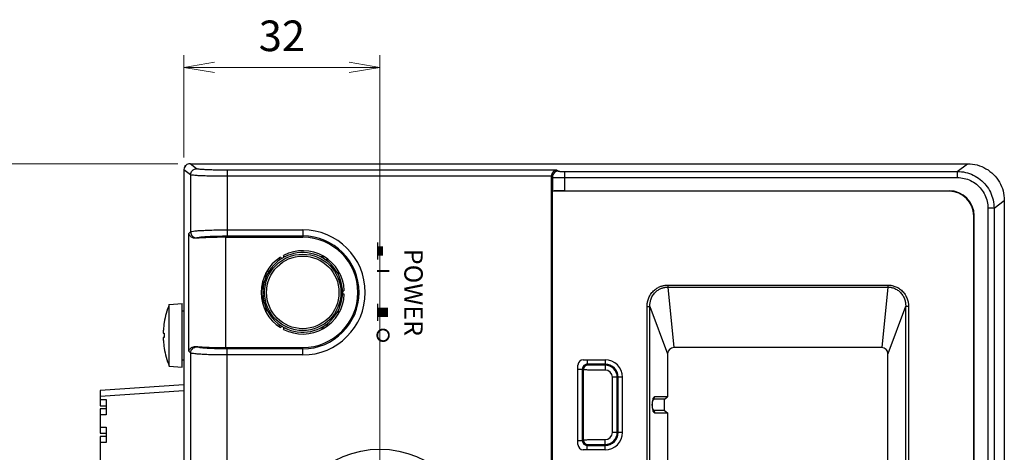
# Model space of a CAD drawing. Units: millimetres. Extents: x 0 to 828, y 10 to 570.
# Drawn here: x 157 to 237, y 458 to 493 of the extents above; entities that cross this region are included whole.
import ezdxf
from ezdxf.enums import TextEntityAlignment as Align

# ---------------------------------------------------------------- set-up
doc = ezdxf.new("R2010")
doc.units = ezdxf.units.MM
doc.layers.add('1寸法線', color=140, linetype='Continuous', lineweight=15)
doc.layers.add('TEXT', color=6, linetype='Continuous')
doc.styles.add('F1', font='sanssb__.ttf')
doc.styles.get("Standard").update_dxf_attribs({"font": 'romans.shx', "bigfont": 'bigfont.shx'})
doc.dimstyles.new('AM_JIS$0', dxfattribs={"dimtxt": 2.5, "dimasz": 2.5, "dimexe": 1, "dimexo": 1, "dimgap": 1, "dimtad": 3, "dimdsep": 46, "dimtxsty": 'STANDARD', "dimblk": 'OPEN', "dimcen": 0, "dimclrd": 256, "dimclre": 256, "dimclrt": 3, "dimadec": 0, "dimazin": 2, "dimtp": 0.2, "dimtm": 0.2, "dimtfac": 0.71, "dimtmove": 0, "dimatfit": 3, "dimldrblk": 'OPEN', "dimfxl": 1, "dimlwd": -1, "dimlwe": -1, "dimarcsym": 0})

# ---------------------------------------------------------------- blocks, each defined once
blk = doc.blocks.new('_Open')
at = {"color": 0, "linetype": 'ByBlock', "lineweight": -2}
for p, q in [((-1, 0.167), (0, 0)), ((-1, -0.167), (0, 0)), ((0, 0), (-1, 0))]:
    blk.add_line(p, q, dxfattribs=at)
blk = doc.blocks.new('*D34')
at = {"layer": '1寸法線', "transparency": 16777216}
for p, q in [((169.793, 481.604), (111.174, 481.604)), ((112.174, 323.104), (112.174, 479.104)), ((169.859, 320.604), (111.174, 320.604))]:
    blk.add_line(p, q, dxfattribs=at)
at = {"layer": 'Defpoints', "color": 0, "transparency": 16777216}
for p in [(112.174, 481.604), (170.793, 481.604), (170.859, 320.604)]:
    blk.add_point(p, dxfattribs=at)
at = {"layer": '1寸法線', "transparency": 16777216, "xscale": 2.5, "yscale": 2.5, "zscale": 2.5}
for p, rotation in [((112.174, 481.604), 90), ((112.174, 320.604), 270)]:
    blk.add_blockref('_Open', p, dxfattribs=dict(at, rotation=rotation))
at = {"layer": '1寸法線', "color": 3, "transparency": 16777216, "insert": (109.924, 401.104), "char_height": 2.5, "attachment_point": 5, "rotation": 90}
blk.add_mtext('322', dxfattribs=at)
blk = doc.blocks.new('*D43')
at = {"layer": '1寸法線', "transparency": 16777216}
for p, q in [((170.294, 482.105), (170.294, 490.469)), ((186.294, 453.689), (186.294, 490.469)), ((183.794, 489.469), (172.794, 489.469))]:
    blk.add_line(p, q, dxfattribs=at)
at = {"layer": 'Defpoints', "color": 0, "transparency": 16777216}
for p in [(170.294, 489.469), (170.294, 481.105), (186.294, 452.689)]:
    blk.add_point(p, dxfattribs=at)
at = {"layer": '1寸法線', "transparency": 16777216, "xscale": 2.5, "yscale": 2.5, "zscale": 2.5, "rotation": 180}
blk.add_blockref('_Open', (170.294, 489.469), dxfattribs=at)
at = {"layer": '1寸法線', "transparency": 16777216, "xscale": 2.5, "yscale": 2.5, "zscale": 2.5}
blk.add_blockref('_Open', (186.294, 489.469), dxfattribs=at)
at = {"layer": '1寸法線', "color": 3, "transparency": 16777216, "insert": (178.294, 491.719), "char_height": 2.5, "attachment_point": 5}
blk.add_mtext('32', dxfattribs=at)
blk = doc.blocks.new('*D58')
at = {"layer": '1寸法線', "transparency": 16777216}
for p, q in [((169.793, 481.604), (103.585, 481.604)), ((104.585, 319.254), (104.585, 479.104)), ((195.99, 316.754), (103.585, 316.754))]:
    blk.add_line(p, q, dxfattribs=at)
at = {"layer": 'Defpoints', "color": 0, "transparency": 16777216}
for p in [(104.585, 481.604), (170.793, 481.604), (196.99, 316.754)]:
    blk.add_point(p, dxfattribs=at)
at = {"layer": '1寸法線', "transparency": 16777216, "xscale": 2.5, "yscale": 2.5, "zscale": 2.5}
for p, rotation in [((104.585, 481.604), 90), ((104.585, 316.754), 270)]:
    blk.add_blockref('_Open', p, dxfattribs=dict(at, rotation=rotation))
at = {"layer": '1寸法線', "color": 3, "transparency": 16777216, "insert": (101.68, 399.179), "char_height": 2.5, "attachment_point": 5, "rotation": 90}
blk.add_mtext('(329.7)', dxfattribs=at)

msp = doc.modelspace()

# ---------------------------------------------------------------- linework, layer by layer
for p, q in [((170.294, 481.105), (170.294, 321.102)), ((170.833, 480.701), (170.294, 481.105)), ((170.394, 481.401), (170.394, 481.454)), ((170.394, 481.454), (170.436, 481.454)), ((171.331, 481.2), (170.793, 481.604)), ((170.793, 481.604), (234.297, 481.604)), ((173.825, 481.078), (173.825, 475.711)), ((200.752, 481.078), (173.825, 481.078)), ((200.752, 481.078), (200.887, 480.997)), ((201.385, 480.973), (201.385, 479.397)), ((201.385, 480.973), (233.456, 480.973)), ((233.456, 480.973), (234.297, 481.604)), ((233.456, 480.973), (233.456, 480.474)), ((170.833, 480.701), (170.833, 476.047)), ((200.294, 480.579), (173.825, 480.579)), ((200.294, 480.555), (200.294, 382.604)), ((200.294, 480.555), (200.389, 480.498)), ((200.389, 480.498), (200.389, 479.365)), ((201.385, 480.474), (233.456, 480.474)), ((200.389, 479.365), (200.359, 479.354)), ((200.359, 479.354), (200.359, 390.604)), ((232.794, 479.354), (200.359, 479.354)), ((201.385, 479.397), (232.794, 479.397)), ((232.794, 479.397), (232.794, 479.354)), ((236.452, 477.98), (237.294, 478.61)), ((237.294, 478.61), (237.294, 323.597)), ((235.953, 477.98), (235.953, 324.227)), ((236.452, 477.98), (235.953, 477.98)), ((236.452, 477.98), (236.452, 324.227)), ((234.794, 392.604), (234.794, 477.354)), ((234.837, 477.354), (234.794, 477.354)), ((234.837, 392.604), (234.837, 477.354)), ((173.825, 476.21), (179.994, 476.21)), ((179.994, 476.21), (179.994, 475.604)), ((170.693, 475.907), (170.833, 476.047)), ((170.693, 466.3), (170.693, 475.907)), ((171.305, 475.521), (171.331, 475.548)), ((173.686, 475.604), (173.686, 466.604)), ((173.686, 475.604), (179.994, 475.604)), ((173.825, 475.711), (179.994, 475.711)), ((178.094, 473.779), (178.094, 473.918)), ((178.094, 473.779), (178.148, 473.779)), ((178.441, 474.029), (178.58, 474.029)), ((181.407, 474.029), (181.723, 474.029)), ((181.839, 473.779), (182.087, 473.779)), ((177.144, 472.945), (177.144, 472.779)), ((182.894, 472.877), (182.894, 472.568)), ((176.744, 472.082), (176.744, 470.126)), ((176.994, 472.35), (176.994, 472.698)), ((177.111, 472.604), (176.994, 472.604)), ((177.144, 472.779), (177.052, 472.801)), ((182.894, 472.604), (182.876, 472.604)), ((176.754, 471.354), (176.744, 471.354)), ((209.801, 471.699), (209.801, 471.532)), ((209.801, 471.699), (227.786, 471.699)), ((209.801, 471.532), (210.294, 466.604)), ((209.801, 471.532), (227.786, 471.532)), ((227.786, 471.532), (227.294, 466.604)), ((227.786, 471.699), (227.786, 471.532)), ((176.759, 470.804), (176.744, 470.804)), ((169.094, 470.112), (170.144, 470.204)), ((169.094, 465.095), (169.094, 470.112)), ((170.144, 465.004), (170.144, 470.204)), ((176.994, 469.509), (176.994, 469.857)), ((182.894, 469.639), (182.894, 469.33)), ((208.113, 398.256), (208.113, 469.952)), ((208.113, 469.952), (208.351, 469.952)), ((208.351, 398.256), (208.351, 469.952)), ((208.351, 469.952), (209.794, 466.104)), ((229.237, 469.952), (227.794, 466.104)), ((229.237, 469.952), (229.237, 398.256)), ((229.474, 469.952), (229.237, 469.952)), ((229.474, 469.952), (229.474, 398.256)), ((170.144, 469.604), (170.294, 469.604)), ((177.111, 469.604), (176.994, 469.604)), ((182.894, 469.604), (182.876, 469.604)), ((168.678, 468.654), (168.681, 468.654)), ((178.094, 468.289), (178.094, 468.429)), ((178.148, 468.429), (178.094, 468.429)), ((178.58, 468.179), (178.441, 468.179)), ((181.723, 468.179), (181.407, 468.179)), ((182.087, 468.429), (181.839, 468.429)), ((168.61, 467.779), (168.681, 467.779)), ((168.681, 467.429), (168.61, 467.429)), ((168.681, 466.554), (168.678, 466.554)), ((171.331, 466.659), (171.305, 466.686)), ((173.686, 466.604), (179.994, 466.604)), ((173.825, 321.129), (173.825, 466.496)), ((179.994, 466.496), (173.825, 466.496)), ((179.994, 465.997), (179.994, 466.604)), ((227.294, 466.604), (210.294, 466.604)), ((170.833, 466.16), (170.693, 466.3)), ((170.833, 466.16), (170.833, 321.506)), ((179.994, 465.997), (173.825, 465.997)), ((209.794, 466.104), (209.794, 462.579)), ((227.794, 402.104), (227.794, 466.104)), ((169.094, 465.095), (170.144, 465.004)), ((170.144, 465.604), (170.294, 465.604)), ((202.472, 458.679), (202.472, 465.179)), ((202.472, 464.844), (202.828, 464.844)), ((202.828, 464.844), (202.828, 459.013)), ((202.894, 464.778), (202.828, 464.844)), ((202.894, 465.6), (204.694, 465.6)), ((203.228, 465.6), (203.228, 465.244)), ((203.294, 465.178), (203.228, 465.244)), ((204.694, 465.244), (203.228, 465.244)), ((204.694, 465.168), (203.894, 465.168)), ((204.694, 465.6), (204.694, 464.768)), ((202.894, 464.778), (202.894, 459.079)), ((204.694, 464.768), (203.894, 464.768)), ((205.283, 459.679), (205.283, 464.179)), ((206.115, 464.179), (205.283, 464.179)), ((205.683, 459.679), (205.683, 464.179)), ((205.759, 459.679), (205.759, 464.179)), ((206.115, 459.679), (206.115, 464.179)), ((170.294, 463.56), (163.444, 463.104)), ((163.444, 463.104), (163.444, 461.854)), ((170.294, 463.061), (163.444, 462.605)), ((208.698, 462.379), (208.734, 462.579)), ((209.794, 462.579), (208.734, 462.579)), ((209.53, 462.379), (209.794, 462.579)), ((163.444, 462.354), (163.944, 462.354)), ((163.444, 461.854), (163.944, 461.854)), ((163.444, 461.604), (163.444, 459.604)), ((163.944, 461.604), (163.444, 461.604)), ((163.944, 462.354), (163.944, 461.104)), ((209.53, 462.379), (208.698, 462.379)), ((209.53, 461.479), (209.53, 462.379)), ((163.944, 461.104), (163.444, 461.104)), ((208.698, 461.479), (208.734, 461.279)), ((209.53, 461.479), (208.698, 461.479)), ((208.734, 461.279), (209.794, 461.279)), ((209.53, 461.479), (209.794, 461.279)), ((209.794, 461.279), (209.794, 453.039)), ((163.444, 460.104), (163.944, 460.104)), ((163.944, 460.104), (163.944, 458.854)), ((163.444, 459.604), (163.944, 459.604)), ((163.444, 459.354), (163.444, 457.354)), ((163.944, 459.354), (163.444, 459.354)), ((206.115, 459.679), (205.283, 459.679)), ((163.944, 458.854), (163.444, 458.854)), ((202.472, 459.013), (202.828, 459.013)), ((202.828, 459.013), (202.894, 459.079)), ((203.228, 458.613), (203.294, 458.679)), ((203.228, 458.257), (203.228, 458.613)), ((203.228, 458.613), (204.694, 458.613)), ((203.894, 459.089), (204.694, 459.089)), ((203.894, 458.689), (204.694, 458.689)), ((204.694, 458.257), (204.694, 459.089)), ((204.694, 458.257), (202.894, 458.257))]:
    msp.add_line(p, q)
for centre, radius in [((179.994, 471.104), 3.117), ((179.994, 471.104), 2.96), ((186.294, 450.604), 7.711)]:
    msp.add_circle(centre, radius)
for centre, radius, start, end in [((170.792, 481.105), 0.498, 101.39434, 180.03047), ((170.793, 481.102), 0.502, 90.04254, 101.47729), ((200.793, 480.555), 0.499, 177.25438, 179.99995), ((232.794, 477.354), 2.044, 0, 90), ((232.794, 477.354), 2, 0, 90), ((179.994, 471.104), 5.106, 270, 90), ((179.994, 471.104), 4.607, 270, 90), ((179.994, 471.104), 4.5, 270, 90), ((179.994, 471.104), 3.4, 2.52796, 117.47204), ((179.994, 471.104), 3.4, 122.52796, 237.47204), ((179.994, 471.104), 3.25, 121.15385, 238.84615), ((178.294, 474.048), 0.15, 211.26398, 28.73602), ((179.994, 471.104), 3.25, 242.30769, 117.69231), ((183.394, 471.104), 0.15, 91.26398, 268.73602), ((179.994, 471.104), 3.4, 242.52796, 357.47204), ((175.134, 467.604), 6.541, 157.45164, 170.76222), ((172.442, 467.779), 3.84, 176.27254, 176.57866), ((175.134, 467.604), 6.538, 170.75888, 176.27312), ((178.294, 468.159), 0.15, 331.26398, 148.73602), ((175.134, 467.604), 6.456, 178.4467, 181.5533), ((172.439, 467.428), 3.838, 183.42092, 183.72723), ((175.134, 467.604), 6.538, 183.72688, 189.24112), ((175.134, 467.604), 6.541, 189.23778, 202.54836), ((210.294, 466.104), 0.5, 90, 180), ((227.294, 466.104), 0.5, 0, 90), ((202.894, 465.179), 0.422, 90, 180), ((203.294, 464.778), 0.4, 90.02081, 179.97919), ((204.694, 464.179), 1.422, 0, 90), ((204.694, 464.179), 1.065, 0, 90), ((204.694, 464.179), 0.989, 0, 90), ((204.694, 464.179), 0.589, 0, 90), ((204.694, 459.679), 0.589, 270, 0), ((204.694, 459.679), 0.989, 270, 0), ((204.694, 459.679), 1.065, 270, 0), ((204.694, 459.679), 1.422, 270, 0), ((202.894, 458.679), 0.422, 180, 270), ((203.294, 459.079), 0.4, 180.02082, 269.97918)]:
    msp.add_arc(centre, radius, start, end)
for points, knots in [([(170.833, 480.701), (170.833, 480.766), (170.859, 480.897), (170.97, 481.062), (171.136, 481.173), (171.267, 481.2), (171.331, 481.2)], [0, 0, 0, 0, 0.1945058, 0.3891464, 0.5837079, 0.7780224, 0.7780224, 0.7780224, 0.7780224]), ([(173.825, 481.078), (173.649, 481.078), (173.303, 481.08), (172.803, 481.089), (172.349, 481.102), (171.964, 481.121), (171.661, 481.14), (171.464, 481.168), (171.358, 481.18), (171.331, 481.2)], [0, 0, 0, 0, 0.529789, 1.037943, 1.498881, 1.891468, 2.197541, 2.403433, 2.501157, 2.501157, 2.501157, 2.501157]), ([(200.752, 481.078), (200.711, 481.076), (200.628, 481.059), (200.509, 480.997), (200.403, 480.895), (200.322, 480.753), (200.297, 480.639), (200.294, 480.579)], [0, 0, 0, 0, 0.1212954, 0.2524687, 0.3959887, 0.5560624, 0.7375722, 0.7375722, 0.7375722, 0.7375722]), ([(200.887, 480.997), (200.822, 480.997), (200.691, 480.97), (200.526, 480.859), (200.415, 480.694), (200.389, 480.563), (200.389, 480.498)], [0, 0, 0, 0, 0.1939801, 0.3883276, 0.582857, 0.7772775, 0.7772775, 0.7772775, 0.7772775]), ([(200.887, 480.997), (200.897, 480.991), (200.936, 480.989), (201.007, 480.981), (201.114, 480.977), (201.243, 480.974), (201.336, 480.973), (201.385, 480.973)], [0, 0, 0, 0, 0.0354593, 0.1110146, 0.220304, 0.3538525, 0.4993774, 0.4993774, 0.4993774, 0.4993774]), ([(233.456, 480.973), (233.68, 480.973), (234.129, 480.922), (234.768, 480.699), (235.34, 480.339), (235.818, 479.862), (236.178, 479.29), (236.401, 478.652), (236.452, 478.203), (236.452, 477.98)], [0, 0, 0, 0, 0.671834, 1.342842, 2.013165, 2.683014, 3.352976, 4.023104, 4.693907, 4.693907, 4.693907, 4.693907]), ([(234.297, 481.604), (234.559, 481.604), (235.083, 481.535), (235.814, 481.232), (236.442, 480.751), (236.923, 480.125), (237.225, 479.395), (237.294, 478.871), (237.294, 478.61)], [0, 0, 0, 0, 0.783984, 1.566346, 2.3475, 3.128183, 3.90926, 4.691488, 4.691488, 4.691488, 4.691488]), ([(173.825, 480.579), (173.613, 480.579), (173.197, 480.581), (172.597, 480.589), (172.054, 480.603), (171.592, 480.622), (171.229, 480.64), (170.992, 480.67), (170.866, 480.68), (170.833, 480.701)], [0, 0, 0, 0, 0.638032, 1.246989, 1.7991, 2.26916, 2.635733, 2.882265, 2.998752, 2.998752, 2.998752, 2.998752]), ([(200.389, 480.498), (200.411, 480.491), (200.485, 480.49), (200.63, 480.481), (200.842, 480.478), (201.101, 480.475), (201.287, 480.474), (201.385, 480.474)], [0, 0, 0, 0, 0.0694195, 0.2196399, 0.437672, 0.7044931, 0.996817, 0.996817, 0.996817, 0.996817]), ([(233.456, 480.474), (233.642, 480.474), (234.016, 480.432), (234.549, 480.247), (235.027, 479.947), (235.426, 479.548), (235.726, 479.07), (235.912, 478.539), (235.953, 478.165), (235.953, 477.98)], [0, 0, 0, 0, 0.558069, 1.118133, 1.67769, 2.236981, 2.796217, 3.355444, 3.912536, 3.912536, 3.912536, 3.912536]), ([(201.385, 479.397), (201.323, 479.397), (201.203, 479.397), (201.027, 479.395), (200.863, 479.392), (200.717, 479.389), (200.594, 479.384), (200.498, 479.379), (200.433, 479.373), (200.399, 479.369), (200.389, 479.365)], [0, 0, 0, 0, 0.1844314, 0.362538, 0.5282112, 0.6757785, 0.8001994, 0.8972478, 0.9636677, 0.9974103, 0.9974103, 0.9974103, 0.9974103]), ([(170.833, 476.047), (170.863, 476.072), (170.993, 476.09), (171.228, 476.127), (171.592, 476.152), (172.054, 476.178), (172.598, 476.196), (173.197, 476.207), (173.613, 476.21), (173.825, 476.21)], [0, 0, 0, 0, 0.119092, 0.366846, 0.734147, 1.204595, 1.756802, 2.365631, 3.003409, 3.003409, 3.003409, 3.003409]), ([(171.305, 475.521), (171.251, 475.517), (171.152, 475.52), (171.018, 475.555), (170.911, 475.608), (170.826, 475.673), (170.762, 475.746), (170.717, 475.824), (170.699, 475.88), (170.693, 475.907)], [0, 0, 0, 0, 0.1607261, 0.295265, 0.4125344, 0.5172692, 0.6130304, 0.701968, 0.7863306, 0.7863306, 0.7863306, 0.7863306]), ([(170.833, 476.047), (170.833, 475.982), (170.86, 475.851), (170.971, 475.686), (171.136, 475.575), (171.267, 475.549), (171.331, 475.548)], [0, 0, 0, 0, 0.1942104, 0.3886716, 0.583128, 0.777325, 0.777325, 0.777325, 0.777325]), ([(173.686, 475.604), (173.458, 475.604), (173.016, 475.6), (172.381, 475.585), (171.814, 475.56), (171.463, 475.536), (171.305, 475.521)], [0, 0, 0, 0, 0.681557, 1.327551, 1.904673, 2.382972, 2.382972, 2.382972, 2.382972]), ([(171.331, 475.548), (171.355, 475.572), (171.464, 475.592), (171.66, 475.628), (171.964, 475.654), (172.349, 475.679), (172.804, 475.697), (173.303, 475.708), (173.649, 475.711), (173.825, 475.711)], [0, 0, 0, 0, 0.100769, 0.308068, 0.614956, 1.007977, 1.469047, 1.977112, 2.506693, 2.506693, 2.506693, 2.506693]), ([(208.113, 469.952), (208.113, 469.992), (208.116, 470.076), (208.13, 470.207), (208.155, 470.349), (208.195, 470.503), (208.255, 470.667), (208.34, 470.838), (208.447, 471.007), (208.572, 471.161), (208.708, 471.292), (208.847, 471.4), (208.985, 471.486), (209.116, 471.553), (209.237, 471.602), (209.348, 471.638), (209.45, 471.663), (209.544, 471.68), (209.632, 471.691), (209.717, 471.698), (209.773, 471.699), (209.801, 471.699)], [0, 0, 0, 0, 0.120169, 0.251722, 0.396053, 0.553411, 0.726464, 0.920358, 1.124922, 1.325201, 1.513819, 1.689995, 1.852996, 1.999989, 2.130172, 2.245719, 2.349388, 2.444033, 2.532201, 2.616489, 2.6998, 2.6998, 2.6998, 2.6998]), ([(208.351, 469.952), (208.349, 469.987), (208.349, 470.06), (208.355, 470.176), (208.371, 470.302), (208.4, 470.438), (208.446, 470.585), (208.514, 470.74), (208.603, 470.894), (208.709, 471.035), (208.826, 471.156), (208.948, 471.256), (209.07, 471.336), (209.186, 471.398), (209.295, 471.444), (209.394, 471.476), (209.485, 471.499), (209.57, 471.515), (209.649, 471.526), (209.726, 471.531), (209.776, 471.532), (209.801, 471.532)], [0, 0, 0, 0, 0.104788, 0.220258, 0.347247, 0.485608, 0.63767, 0.80944, 0.991792, 1.169979, 1.337695, 1.495375, 1.642025, 1.7742, 1.890777, 1.994218, 2.087395, 2.172635, 2.252092, 2.32795, 2.402629, 2.402629, 2.402629, 2.402629]), ([(227.786, 471.699), (227.822, 471.699), (227.898, 471.697), (228.017, 471.685), (228.146, 471.662), (228.286, 471.625), (228.435, 471.57), (228.592, 471.493), (228.747, 471.396), (228.892, 471.281), (229.024, 471.15), (229.143, 471.002), (229.249, 470.837), (229.333, 470.664), (229.394, 470.496), (229.434, 470.341), (229.458, 470.2), (229.471, 470.072), (229.474, 469.99), (229.474, 469.952)], [0, 0, 0, 0, 0.10775, 0.226934, 0.358434, 0.50188, 0.659411, 0.835418, 1.022405, 1.208279, 1.390197, 1.578645, 1.778625, 1.975599, 2.15439, 2.313153, 2.454872, 2.583137, 2.699681, 2.699681, 2.699681, 2.699681]), ([(227.786, 471.532), (227.819, 471.532), (227.887, 471.53), (227.994, 471.52), (228.11, 471.499), (228.235, 471.465), (228.369, 471.414), (228.508, 471.343), (228.645, 471.252), (228.773, 471.146), (228.886, 471.025), (228.987, 470.889), (229.074, 470.739), (229.143, 470.583), (229.189, 470.432), (229.217, 470.295), (229.232, 470.17), (229.239, 470.057), (229.238, 469.985), (229.237, 469.952)], [0, 0, 0, 0, 0.096664, 0.204013, 0.322458, 0.451232, 0.592233, 0.750331, 0.918573, 1.084804, 1.246474, 1.414155, 1.592443, 1.766893, 1.924076, 2.06366, 2.188346, 2.30091, 2.402525, 2.402525, 2.402525, 2.402525]), ([(168.609, 468.008), (168.608, 468.001), (168.607, 467.98), (168.605, 467.948), (168.604, 467.912), (168.603, 467.88), (168.603, 467.852), (168.603, 467.827), (168.604, 467.807), (168.605, 467.793), (168.607, 467.784), (168.608, 467.78), (168.608, 467.779)], [0, 0, 0, 0, 0.0222453, 0.061297, 0.0968347, 0.1293087, 0.1579931, 0.1825957, 0.2026691, 0.2174652, 0.2267787, 0.2293855, 0.2293855, 0.2293855, 0.2293855]), ([(168.608, 467.428), (168.608, 467.427), (168.607, 467.423), (168.605, 467.414), (168.604, 467.399), (168.603, 467.379), (168.603, 467.356), (168.603, 467.331), (168.604, 467.307), (168.604, 467.283), (168.605, 467.258), (168.607, 467.232), (168.608, 467.212), (168.608, 467.201), (168.609, 467.199)], [0, 0, 0, 0, 0.0026517, 0.0120952, 0.0271608, 0.0475432, 0.072002, 0.0970999, 0.1214433, 0.1454179, 0.1700982, 0.1960796, 0.2229361, 0.2293865, 0.2293865, 0.2293865, 0.2293865]), ([(170.693, 466.3), (170.699, 466.328), (170.717, 466.383), (170.763, 466.462), (170.828, 466.535), (170.913, 466.6), (171.02, 466.653), (171.153, 466.688), (171.252, 466.691), (171.305, 466.686)], [0, 0, 0, 0, 0.084794, 0.1747053, 0.2715609, 0.3769185, 0.4938964, 0.6273002, 0.7863386, 0.7863386, 0.7863386, 0.7863386]), ([(170.833, 466.16), (170.833, 466.225), (170.86, 466.356), (170.971, 466.521), (171.136, 466.632), (171.267, 466.659), (171.331, 466.659)], [0, 0, 0, 0, 0.1942044, 0.3886625, 0.5831206, 0.777325, 0.777325, 0.777325, 0.777325]), ([(171.305, 466.686), (171.463, 466.671), (171.814, 466.647), (172.381, 466.622), (173.016, 466.607), (173.458, 466.604), (173.686, 466.604)], [0, 0, 0, 0, 0.478299, 1.055421, 1.701414, 2.382972, 2.382972, 2.382972, 2.382972]), ([(173.825, 466.496), (173.649, 466.496), (173.303, 466.499), (172.804, 466.51), (172.349, 466.528), (171.964, 466.553), (171.66, 466.579), (171.464, 466.615), (171.355, 466.635), (171.331, 466.659)], [0, 0, 0, 0, 0.52958, 1.037646, 1.498715, 1.891736, 2.198625, 2.405923, 2.506693, 2.506693, 2.506693, 2.506693]), ([(173.825, 465.997), (173.613, 465.997), (173.197, 466), (172.598, 466.011), (172.054, 466.029), (171.592, 466.055), (171.228, 466.08), (170.993, 466.117), (170.863, 466.135), (170.833, 466.16)], [0, 0, 0, 0, 0.637778, 1.246607, 1.798814, 2.269262, 2.636563, 2.884317, 3.003409, 3.003409, 3.003409, 3.003409]), ([(203.228, 465.244), (203.206, 465.244), (203.147, 465.239), (203.053, 465.21), (202.958, 465.146), (202.884, 465.059), (202.838, 464.955), (202.828, 464.881), (202.828, 464.844)], [0, 0, 0, 0, 0.0659162, 0.1780446, 0.2911414, 0.4042346, 0.5163512, 0.6263906, 0.6263906, 0.6263906, 0.6263906]), ([(203.894, 465.168), (203.85, 465.168), (203.764, 465.168), (203.641, 465.169), (203.529, 465.17), (203.436, 465.172), (203.364, 465.171), (203.322, 465.178), (203.298, 465.174), (203.294, 465.178)], [0, 0, 0, 0, 0.1314974, 0.2572476, 0.3704306, 0.4654528, 0.5375188, 0.5831322, 0.6001651, 0.6001651, 0.6001651, 0.6001651]), ([(203.894, 464.768), (203.82, 464.768), (203.677, 464.768), (203.471, 464.769), (203.286, 464.77), (203.131, 464.773), (203.012, 464.771), (202.94, 464.78), (202.902, 464.773), (202.894, 464.778)], [0, 0, 0, 0, 0.220081, 0.429374, 0.617617, 0.775578, 0.895514, 0.971549, 1.000002, 1.000002, 1.000002, 1.000002]), ([(208.734, 462.579), (208.702, 462.579), (208.653, 462.538), (208.611, 462.468), (208.564, 462.352), (208.528, 462.169), (208.511, 461.929), (208.528, 461.688), (208.564, 461.505), (208.611, 461.389), (208.653, 461.319), (208.702, 461.279), (208.734, 461.279)], [0, 0, 0, 0, 0.094585, 0.163928, 0.250004, 0.467422, 0.71972, 0.972017, 1.189436, 1.275512, 1.344855, 1.43944, 1.43944, 1.43944, 1.43944]), ([(208.698, 461.479), (208.675, 461.479), (208.64, 461.509), (208.611, 461.559), (208.579, 461.641), (208.555, 461.765), (208.544, 461.929), (208.555, 462.092), (208.579, 462.216), (208.611, 462.298), (208.64, 462.349), (208.675, 462.379), (208.698, 462.379)], [0, 0, 0, 0, 0.0686726, 0.1184277, 0.1790855, 0.3280091, 0.4981142, 0.6682193, 0.817143, 0.8778008, 0.9275559, 0.9962286, 0.9962286, 0.9962286, 0.9962286]), ([(202.828, 459.013), (202.828, 458.976), (202.838, 458.902), (202.884, 458.798), (202.958, 458.711), (203.053, 458.647), (203.147, 458.618), (203.206, 458.613), (203.228, 458.613)], [0, 0, 0, 0, 0.1100394, 0.222156, 0.3352492, 0.4483461, 0.5604744, 0.6263906, 0.6263906, 0.6263906, 0.6263906]), ([(202.894, 459.079), (202.902, 459.084), (202.94, 459.078), (203.012, 459.086), (203.131, 459.084), (203.286, 459.087), (203.471, 459.088), (203.677, 459.089), (203.82, 459.089), (203.894, 459.089)], [0, 0, 0, 0, 0.028452, 0.104487, 0.224424, 0.382384, 0.570628, 0.779921, 1.000002, 1.000002, 1.000002, 1.000002]), ([(203.294, 458.679), (203.298, 458.683), (203.322, 458.679), (203.364, 458.686), (203.436, 458.685), (203.529, 458.687), (203.641, 458.688), (203.764, 458.689), (203.85, 458.689), (203.894, 458.689)], [0, 0, 0, 0, 0.0170329, 0.0626464, 0.1347124, 0.2297346, 0.3429175, 0.4686677, 0.6001651, 0.6001651, 0.6001651, 0.6001651])]:
    msp.add_open_spline(points, degree=3, knots=knots)
for points in [[(168.608, 467.779), (168.609, 467.779), (168.609, 467.779), (168.61, 467.779)], [(168.61, 467.429), (168.609, 467.429), (168.609, 467.428), (168.608, 467.428)]]:
    msp.add_open_spline(points, degree=3)
at = {"layer": 'TEXT'}
for points, const_width in [([(186.106, 474.479), (186.556, 474.479)], 0.75), ([(186.106, 475.179), (186.106, 473.779)], 0.1), ([(187.056, 472.854), (186.056, 472.854)], 0.15), ([(186.106, 469.479), (186.956, 469.479)], 0.75), ([(186.106, 470.179), (186.106, 468.779)], 0.1)]:
    msp.add_lwpolyline(points, dxfattribs=dict(at, const_width=const_width))
at = {"layer": 'TEXT', "const_width": 0.15}
msp.add_lwpolyline([(186.556, 468.079, 1), (186.556, 467.129, 1)], format="xyb", close=True, dxfattribs=at)

# ---------------------------------------------------------------- texts
at = {"layer": 'TEXT', "linetype": 'Continuous', "style": 'F1'}
msp.add_text('POWER', height=1.5, rotation=270, dxfattribs=at).set_placement((188.294, 471.104), align=Align.CENTER)

# ---------------------------------------------------------------- dimensions: what is measured, and where the dimension line sits
at = {"layer": '1寸法線'}
dim = msp.add_linear_dim(base=(170.294, 489.469), p1=(186.294, 452.689), p2=(170.294, 481.105), dimstyle='AM_JIS$0', override={"dimdec": 1, "dimlfac": 2}, dxfattribs=at)
dim.commit()
dim.dimension.update_dxf_attribs({"geometry": '*D43', "text_midpoint": (178.294, 491.719)})
dim = msp.add_linear_dim(base=(104.585, 481.604), p1=(196.99, 316.754), p2=(170.793, 481.604), angle=90, text='(<>)', dimstyle='AM_JIS$0', override={"dimdec": 1, "dimlfac": 2}, dxfattribs=at)
dim.commit()
dim.dimension.update_dxf_attribs({"geometry": '*D58', "text_midpoint": (101.68, 399.179)})
dim = msp.add_linear_dim(base=(112.174, 481.604), p1=(170.859, 320.604), p2=(170.793, 481.604), angle=90, dimstyle='AM_JIS$0', override={"dimdec": 1, "dimlfac": 2}, dxfattribs=at)
dim.commit()
dim.dimension.update_dxf_attribs({"geometry": '*D34', "text_midpoint": (109.924, 401.104)})

doc.saveas('drawing.dxf')
